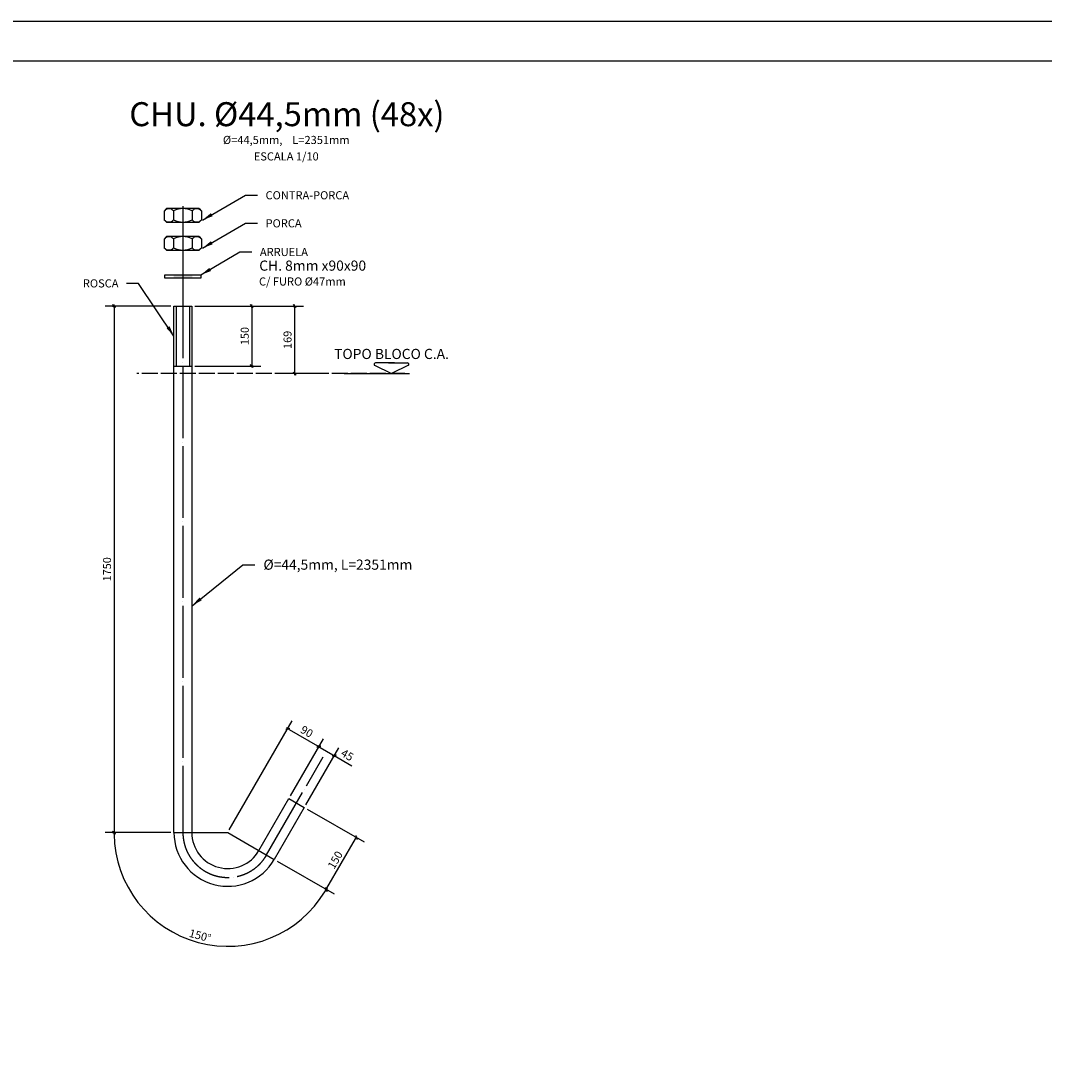
# Model space of a CAD drawing. Extents: x -89454 to 223435, y 65801 to 225155.
# Drawn here: x 121070 to 172253, y 172633 to 225155 of the extents above; entities that cross this region are included whole.
import ezdxf
from ezdxf.enums import TextEntityAlignment as Align

# ---------------------------------------------------------------- set-up
doc = ezdxf.new("R2010")
doc.units = 0
doc.header["$LTSCALE"] = 200
doc.header["$MEASUREMENT"] = 0
doc.linetypes.add('EIXO', pattern=[20, 18, -1, 0, -1])
doc.linetypes.add('TRACEJADO', pattern=[4.75, 4, -0.75])
doc.layers.get('0').update_dxf_attribs({"linetype": 'CONTINUOUS'})
doc.layers.get('DEFPOINTS').update_dxf_attribs({"linetype": 'CONTINUOUS'})
for name, color, linetype in [('C01', 4, 'CONTINUOUS'), ('C02', 221, 'CONTINUOUS'), ('C04', 2, 'CONTINUOUS'), ('C08', 3, 'CONTINUOUS'), ('COTA', 5, 'CONTINUOUS'), ('EIXO', 8, 'EIXO'), ('EIXO01', 4, 'EIXO'), ('T02', 221, 'CONTINUOUS'), ('T04', 2, 'CONTINUOUS'), ('T08', 3, 'CONTINUOUS'), ('TR04', 2, 'TRACEJADO')]:
    doc.layers.add(name, color=color, linetype=linetype)
doc.styles.add('R100', font='romans', dxfattribs={"oblique": 10, "height": 127})
doc.styles.add('R240', font='romans', dxfattribs={"height": 61})
doc.styles.add('R80', font='romans.shx', dxfattribs={"height": 400})
doc.dimstyles.new('STANDARD005', dxfattribs={"dimscale": 2500, "dimtxt": 0.12, "dimasz": 0.03, "dimexe": 0.18, "dimexo": 0.0625, "dimgap": 0.06, "dimtad": 1, "dimdec": 0, "dimlfac": 0.05, "dimzin": 0, "dimdsep": 46, "dimtxsty": 'R80', "dimblk1": 'TICK', "dimblk2": 'TICK', "dimsah": 1, "dimcen": 0.09, "dimclrd": 256, "dimclre": 256, "dimclrt": 221, "dimadec": 0, "dimazin": 0, "dimtfac": 1, "dimtdec": 0, "dimtmove": 0, "dimatfit": 3, "dimldrblk": 'TICK', "dimfxl": 0, "dimtolj": 1, "dimtzin": 0, "dimarcsym": 0})

# ---------------------------------------------------------------- blocks, each defined once
blk = doc.blocks.new('TICK')
for p, q in [((-1, 0), (0.99, 0)), ((0, 1), (0, -1.24))]:
    blk.add_line(p, q)
at = {"layer": 'C02'}
blk.add_line((1, 1), (-1, -1), dxfattribs=at)
blk = doc.blocks.new('*D299')
at = {"linetype": 'ByBlock'}
for p, q in [((129771, 210895), (135206, 210895)), ((134756, 210820), (134756, 207590)), ((136401, 207515), (134306, 207515))]:
    blk.add_line(p, q, dxfattribs=at)
at = {"layer": 'DEFPOINTS', "color": 0, "linetype": 'ByBlock'}
for p in [(129615, 210895), (134756, 207515), (136557, 207515)]:
    blk.add_point(p, dxfattribs=at)
at = {"linetype": 'ByBlock', "xscale": 75, "yscale": 75, "zscale": 75}
for p, rotation in [((134756, 210895), 90), ((134756, 207515), 270)]:
    blk.add_blockref('TICK', p, dxfattribs=dict(at, rotation=rotation))
at = {"color": 221, "linetype": 'ByBlock', "insert": (134406, 209205), "char_height": 400, "attachment_point": 5, "rotation": 90, "style": 'R80'}
blk.add_mtext('\\A1;169', dxfattribs=at)
blk = doc.blocks.new('*D302')
at = {"linetype": 'ByBlock'}
for p, q in [((128569, 210895), (125275, 210895)), ((125725, 210820), (125725, 184635)), ((128569, 184560), (125275, 184560))]:
    blk.add_line(p, q, dxfattribs=at)
at = {"layer": 'DEFPOINTS', "color": 0, "linetype": 'ByBlock'}
for p in [(128725, 210895), (125725, 184560), (128725, 184560)]:
    blk.add_point(p, dxfattribs=at)
at = {"linetype": 'ByBlock', "xscale": 75, "yscale": 75, "zscale": 75}
for p, rotation in [((125725, 210895), 90), ((125725, 184560), 270)]:
    blk.add_blockref('TICK', p, dxfattribs=dict(at, rotation=rotation))
at = {"color": 221, "linetype": 'ByBlock', "insert": (125375, 197728), "char_height": 400, "attachment_point": 5, "rotation": 90, "style": 'R80'}
blk.add_mtext('\\A1;1750', dxfattribs=at)
blk = doc.blocks.new('*D314')
at = {"linetype": 'ByBlock'}
for p, q in [((128569, 184560), (125275, 184560)), ((133880, 183137), (136733, 181490))]:
    blk.add_line(p, q, dxfattribs=at)
blk.add_arc((131415, 184560), 5690, 180.7552, 329.2448, dxfattribs=at)
at = {"layer": 'DEFPOINTS', "color": 0, "linetype": 'ByBlock'}
for p in [(128725, 184560), (131415, 184560), (133745, 183215), (127758, 180201)]:
    blk.add_point(p, dxfattribs=at)
at = {"linetype": 'ByBlock', "xscale": 75, "yscale": 75, "zscale": 75}
for p, rotation in [((125725, 184560), 90.37761112231686), ((136343, 181715), 59.62238887768424)]:
    blk.add_blockref('TICK', p, dxfattribs=dict(at, rotation=rotation))
at = {"color": 221, "linetype": 'ByBlock', "insert": (130033, 179402), "char_height": 400, "attachment_point": 5, "rotation": 345, "style": 'R80'}
blk.add_mtext('\\A1;150°', dxfattribs=at)
blk = doc.blocks.new('*D315')
at = {"linetype": 'ByBlock'}
for p, q in [((135380, 185735), (138233, 184088)), ((136380, 181780), (137805, 184248)), ((133880, 183137), (136733, 181490))]:
    blk.add_line(p, q, dxfattribs=at)
at = {"layer": 'DEFPOINTS', "color": 0, "linetype": 'ByBlock'}
for p in [(135245, 185813), (137843, 184313), (133745, 183215)]:
    blk.add_point(p, dxfattribs=at)
at = {"linetype": 'ByBlock', "xscale": 75, "yscale": 75, "zscale": 75}
for p, rotation in [((137843, 184313), 59.99999999999872), ((136343, 181715), 239.9999999999987)]:
    blk.add_blockref('TICK', p, dxfattribs=dict(at, rotation=rotation))
at = {"color": 221, "linetype": 'ByBlock', "insert": (136790, 183189), "char_height": 400, "attachment_point": 5, "rotation": 60, "style": 'R80'}
blk.add_mtext('\\A1;150', dxfattribs=at)
blk = doc.blocks.new('*D316')
at = {"linetype": 'ByBlock'}
for p, q in [((131493, 184696), (134640, 190146)), ((134480, 189719), (135909, 188894)), ((134552, 186394), (136199, 189246))]:
    blk.add_line(p, q, dxfattribs=at)
at = {"layer": 'DEFPOINTS', "color": 0, "linetype": 'ByBlock'}
for p in [(135974, 188856), (134474, 186258), (131415, 184560)]:
    blk.add_point(p, dxfattribs=at)
at = {"linetype": 'ByBlock', "xscale": 75, "yscale": 75, "zscale": 75}
for p, rotation in [((134415, 189756), 150.0000000000002), ((135974, 188856), 330.0000000000002)]:
    blk.add_blockref('TICK', p, dxfattribs=dict(at, rotation=rotation))
at = {"color": 221, "linetype": 'ByBlock', "insert": (135370, 189610), "char_height": 400, "attachment_point": 5, "rotation": 330, "style": 'R80'}
blk.add_mtext('\\A1;90', dxfattribs=at)
blk = doc.blocks.new('*D317')
at = {"linetype": 'ByBlock'}
for p, q in [((134552, 186394), (136199, 189246)), ((135323, 185949), (136970, 188801)), ((136039, 188819), (136680, 188449)), ((136745, 188411), (137630, 187900))]:
    blk.add_line(p, q, dxfattribs=at)
at = {"layer": 'DEFPOINTS', "color": 0, "linetype": 'ByBlock'}
for p in [(136745, 188411), (134474, 186258), (135245, 185813)]:
    blk.add_point(p, dxfattribs=at)
at = {"linetype": 'ByBlock', "xscale": 75, "yscale": 75, "zscale": 75}
for p, rotation in [((135974, 188856), 150.0000000000002), ((136745, 188411), 330.0000000000002)]:
    blk.add_blockref('TICK', p, dxfattribs=dict(at, rotation=rotation))
at = {"color": 221, "linetype": 'ByBlock', "insert": (137395, 188440), "char_height": 400, "attachment_point": 5, "rotation": 330, "style": 'R80'}
blk.add_mtext('\\A1;45', dxfattribs=at)
blk = doc.blocks.new('SETA')
blk.add_solid([(2.7, -0.45), (2.7, 0.45), (0, 0)])
blk = doc.blocks.new('NIVEL-D')
at = {"layer": 'C01'}
blk.add_line((0, 0), (16.32, 0), dxfattribs=at)
at = {"layer": 'C02'}
for p, q in [((12.59, 2.7), (7.84, 2.7)), ((11.09, 2.7), (15.84, 2.7)), ((7.62, 2.08), (11.84, 0)), ((16.06, 2.08), (11.84, 0))]:
    blk.add_line(p, q, dxfattribs=at)
for centre, start, end in [((7.84, 2.35), 90, 231.3021), ((15.84, 2.35), 308.6979, 90)]:
    blk.add_arc(centre, 0.35, start, end, dxfattribs=at)
at = {"layer": 'C04', "style": 'R100'}
blk.add_attdef('NIVEL', text='', height=2.54, dxfattribs=at).set_placement((11.84, 3.66), align=Align.CENTER)
blk = doc.blocks.new('BPACH')
at = {"layer": 'COTA'}
blk.add_lwpolyline([(0, 0), (9.77, 5.73), (12.77, 5.73)], dxfattribs=at)
at = {"layer": 'COTA', "rotation": 30.388508431759}
blk.add_blockref('SETA', (0, 0), dxfattribs=at)
at = {"layer": 'T02', "style": 'R80'}
blk.add_text('ARRUELA', height=2.03, dxfattribs=at).set_placement((14.77, 4.71))
at = {"layer": 'T02', "style": 'R100'}
blk.add_attdef('PERFIL', (14.54, -2.67), '', height=2.03, dxfattribs=at)
at = {"layer": 'T04', "style": 'R100'}
blk.add_attdef('PERFIL', (14.6, 1.05), '', height=2.54, dxfattribs=at)
blk = doc.blocks.new('BPCP')
at = {"layer": 'COTA'}
for points in [[(0, 7.02), (10.79, 13.21), (13.79, 13.21)], [(0, 0), (10.79, 6.2), (13.79, 6.2)]]:
    blk.add_lwpolyline(points, dxfattribs=at)
at = {"layer": 'COTA', "rotation": 29.85952067103816}
for p in [(0, 7.02), (0, 0)]:
    blk.add_blockref('SETA', p, dxfattribs=at)
at = {"layer": 'T02', "style": 'R80'}
for s, p in [('CONTRA-PORCA', (15.79, 12.2)), ('PORCA', (15.79, 5.18))]:
    blk.add_text(s, height=2.03, dxfattribs=at).set_placement(p)
blk = doc.blocks.new('BPRB')
at = {"layer": 'COTA'}
blk.add_lwpolyline([(0, 0), (-8.88, 13.18), (-11.88, 13.18)], dxfattribs=at)
at = {"layer": 'COTA', "rotation": 123.9720584223507}
blk.add_blockref('SETA', (0, 0), dxfattribs=at)
at = {"layer": 'T02', "style": 'R80'}
blk.add_text('ROSCA', height=2.03, dxfattribs=at).set_placement((-13.88, 12.16), align=Align.RIGHT)
blk = doc.blocks.new('*D320')
at = {"linetype": 'ByBlock'}
for p, q in [((129771, 210895), (133065, 210895)), ((132615, 210820), (132615, 207970)), ((129771, 207895), (133065, 207895))]:
    blk.add_line(p, q, dxfattribs=at)
at = {"layer": 'DEFPOINTS', "color": 0, "linetype": 'ByBlock'}
for p in [(129615, 210895), (129615, 207895), (132615, 207895)]:
    blk.add_point(p, dxfattribs=at)
at = {"linetype": 'ByBlock', "xscale": 75, "yscale": 75, "zscale": 75}
for p, rotation in [((132615, 210895), 90), ((132615, 207895), 270)]:
    blk.add_blockref('TICK', p, dxfattribs=dict(at, rotation=rotation))
at = {"color": 221, "linetype": 'ByBlock', "insert": (132265, 209395), "char_height": 400, "attachment_point": 5, "rotation": 90, "style": 'R80'}
blk.add_mtext('\\A1;150', dxfattribs=at)
blk = doc.blocks.new('FUROPER')
at = {"layer": 'C04'}
blk.add_solid([(-0.5, 0), (-0.5, 1), (0.5, 0), (0.5, 1)], dxfattribs=at)
at = {"layer": 'EIXO'}
blk.add_line((0, 3.771), (0, -2.847), dxfattribs=at)
blk = doc.blocks.new('PORCA')
for p, q in [((-0.762, 0.632), (-0.874, 0.519)), ((-0.874, 0.519), (-0.874, 0.113)), ((0.762, 0.632), (-0.762, 0.632)), ((-0.437, 0.522), (-0.437, 0.11)), ((0.437, 0.522), (0.437, 0.11)), ((0.762, 0.632), (0.874, 0.519)), ((0.874, 0.519), (0.874, 0.113)), ((-0.874, 0.113), (-0.761, 0)), ((-0.761, 0), (0.761, 0)), ((0.874, 0.113), (0.761, 0))]:
    blk.add_line(p, q)
for centre, radius, start, end in [((-0.655, 0.347), 0.279, 38.9395, 141.8556), ((0, -0.295), 0.927, 61.842, 118.158), ((0.655, 0.347), 0.279, 38.1444, 141.0605), ((-0.655, 0.285), 0.279, 218.1444, 321.0605), ((0, 0.927), 0.927, 241.842, 298.158), ((0.655, 0.285), 0.279, 218.9395, 321.8556)]:
    blk.add_arc(centre, radius, start, end)
blk = doc.blocks.new('TITULO')
at = {"layer": 'T02', "style": 'R80'}
for tag, p in [('1LINHA', (-0.2, -2.72)), ('2LINHA', (-0.2, -6.83))]:
    blk.add_attdef(tag, text='', height=2.03, dxfattribs=at).set_placement(p, align=Align.CENTER)
at = {"layer": 'T08', "style": 'R240'}
blk.add_attdef('TITULO', text='', height=6, dxfattribs=at).set_placement((-0.04, 1.74), align=Align.CENTER)
blk = doc.blocks.new('A$C06497A62')
at = {"layer": 'C04', "xscale": 200, "yscale": 200, "zscale": 200}
for p, values in [((16980, 46949), {'TITULO': 'CHU. %%c28,5mm (104x)', '1LINHA': '%%c=28,5mm,    L=1565mm', '2LINHA': 'ESCALA 1/10'}), ((39851, 46949), {'TITULO': 'CHU. %%c31,7mm (48x)', '1LINHA': '%%c=31,7mm,    L=2334mm', '2LINHA': 'ESCALA 1/10'}), ((61394, 46949), {'TITULO': 'CHU. %%c38,1mm (48x)', '1LINHA': '%%c=38,1mm,    L=2343mm', '2LINHA': 'ESCALA 1/10'}), ((84700, 46949), {'TITULO': 'CHU. %%c44,5mm (48x)', '1LINHA': '%%c=44,5mm,    L=2351mm', '2LINHA': 'ESCALA 1/10'}), ((54016, 2102), {'TITULO': 'CHU. %%C25,4mm (32x)', '1LINHA': '%%c=25,4mm,    L=1254mm', '2LINHA': 'ESCALA 1/10'}), ((10407, 1502), {'TITULO': 'CHU. %%c19,0mm (336x)', '1LINHA': '%%c=19,0mm,    L=1160mm', '2LINHA': 'ESCALA 1/10'}), ((32469, 1802), {'TITULO': 'CHU. %%c22,2mm (64x)', '1LINHA': '%%c=22,0mm,    L=1207mm', '2LINHA': 'ESCALA 1/10'})]:
    blk.add_blockref('TITULO', p, dxfattribs=at).add_auto_attribs(values)

msp = doc.modelspace()

# ---------------------------------------------------------------- linework, layer by layer
at = {"layer": 'C02'}
msp.add_line((-54629.4, 225154.8), (223435.2, 225154.8), dxfattribs=at)
at = {"layer": 'C04'}
for p, q in [((128270.1, 212455.2), (130070.1, 212455.2)), ((128270.1, 212295.2), (128270.1, 212455.2)), ((130070.1, 212295.2), (128270.1, 212295.2)), ((130070.1, 212455.2), (130070.1, 212295.2)), ((128725.1, 184560.3), (128725.1, 210895.2)), ((128725.1, 210895.2), (129615.1, 210895.2)), ((128836.4, 210895.2), (128836.4, 207895.2)), ((129503.9, 210895.2), (129503.9, 207895.2)), ((129615.1, 210895.2), (129615.1, 184560.3)), ((128725.1, 207895.2), (129615.1, 207895.2)), ((132974, 183660.3), (134474, 186258.4)), ((134474, 186258.4), (135244.7, 185813.4)), ((135244.7, 185813.4), (133744.7, 183215.3))]:
    msp.add_line(p, q, dxfattribs=at)
for radius in [2690, 1800]:
    msp.add_arc((131415.1, 184560.3), radius, 180, 330, dxfattribs=at)
at = {"layer": 'C08'}
msp.add_line((-49629.5, 223154.9), (221435.2, 223154.9), dxfattribs=at)
at = {"layer": 'COTA', "linetype": 'Continuous'}
for p, q in [((128725.1, 184560.3), (131415.1, 184560.3)), ((131415.1, 184560.3), (133744.7, 183215.3))]:
    msp.add_line(p, q, dxfattribs=at)
msp.add_lwpolyline([(129631, 195907.6), (132171.6, 197945.4), (132771.6, 197945.4)], dxfattribs=at)
at = {"layer": 'EIXO01'}
for p, q in [((129170.1, 215895.2), (129170.1, 184560.3)), ((133359.4, 183437.8), (136194.4, 188348.1))]:
    msp.add_line(p, q, dxfattribs=at)
msp.add_arc((131415.1, 184560.3), 2245, 180, 330, dxfattribs=at)
at = {"layer": 'TR04'}
msp.add_line((140273.4, 207515.2), (126863.6, 207515.2), dxfattribs=at)

# ---------------------------------------------------------------- block references
at = {"layer": 'C04', "linetype": 'Continuous'}
msp.add_blockref('A$C06497A62', (49681.3, 172596.5), dxfattribs=at)
at = {"layer": 'C04'}
for name, p, xscale, yscale, zscale in [('PORCA', (129170.1, 215095.2), 1068, 1068, 1068), ('PORCA', (129170.1, 213695.2), 1068, 1068, 1068), ('FUROPER', (129170.1, 212295.2), 930, 160, 930)]:
    msp.add_blockref(name, p, dxfattribs=dict(at, xscale=xscale, yscale=yscale, zscale=zscale))
at = {"layer": 'COTA', "linetype": 'Continuous', "xscale": 200, "yscale": 200, "zscale": 200}
for name, p in [('BPCP', (130149.1, 213795.2)), ('BPRB', (128725.1, 209395.2))]:
    msp.add_blockref(name, p, dxfattribs=at)
at = {"layer": 'COTA', "linetype": 'Continuous'}
ref = msp.add_blockref('BPACH', (130070.1, 212455.2), dxfattribs=dict(at, xscale=200, yscale=200, zscale=200))
ref.add_attrib('PERFIL', 'CH. 8mm x90x90', (132990.4, 212664.5), dxfattribs={"layer": 'T04', "height": 508, "style": 'R100'})
ref.add_attrib('PERFIL', 'C/ FURO %%c47mm', (132977.4, 211921.4), dxfattribs={"layer": 'T02', "height": 406.4, "style": 'R100'})
at = {"layer": 'COTA', "xscale": 200, "yscale": 200, "zscale": 200}
msp.add_blockref('NIVEL-D', (137240.2, 207515.2), dxfattribs=at).add_auto_attribs({'NIVEL': 'TOPO BLOCO C.A.'})
at = {"layer": 'COTA', "linetype": 'Continuous', "xscale": 200, "yscale": 200, "zscale": 200, "rotation": 38.73278095646774}
msp.add_blockref('SETA', (129631, 195907.6), dxfattribs=at)

# ---------------------------------------------------------------- texts
at = {"layer": 'C04', "style": 'R80'}
msp.add_text('%%c=44,5mm, L=2351mm', height=507.5, dxfattribs=at).set_placement((133198.5, 197707.3))

# ---------------------------------------------------------------- dimensions: what is measured, and where the dimension line sits
at = {"layer": 'COTA', "linetype": 'Continuous'}
dim = msp.add_linear_dim(base=(125725.1, 184560.3), p1=(128725.1, 210895.2), p2=(128725.1, 184560.3), angle=90, text='1750', dimstyle='STANDARD005', dxfattribs=at)
dim.commit()
dim.dimension.update_dxf_attribs({"geometry": '*D302', "text_midpoint": (125375.1, 197727.7)})
for base, p1, p2, angle, picture, middle in [((134755.6, 207515.2), (129615.1, 210895.2), (136557, 207515.2), 90, '*D299', (134405.6, 209205.2)), ((132615.1, 207895.2), (129615.1, 210895.2), (129615.1, 207895.2), 90, '*D320', (132265.1, 209395.2)), ((135974, 188856.4), (131415.1, 184560.3), (134474, 186258.4), 330, '*D316', (135369.6, 189609.5)), ((136744.7422221, 188411.4270301), (134473.9796128, 186258.3508188), (135244.7422221, 185813.3508188), 330, '*D317', (137395.0252116, 188440.1311595))]:
    dim = msp.add_linear_dim(base=base, p1=p1, p2=p2, angle=angle, dimstyle='STANDARD005', dxfattribs=at)
    dim.commit()
    dim.dimension.update_dxf_attribs({"geometry": picture, "text_midpoint": middle})
dim = msp.add_aligned_dim(p1=(133744.7, 183215.3), p2=(135244.7, 185813.4), distance=-3000, dimstyle='STANDARD005', dxfattribs=at)
dim.commit()
dim.dimension.update_dxf_attribs({"geometry": '*D315', "text_midpoint": (136789.7, 183189.3)})
dim = msp.add_angular_dim_3p(base=(127757.7, 180201.5), center=(131415.1, 184560.3), p1=(128725.1, 184560.3), p2=(133744.7, 183215.3), dimstyle='STANDARD005', dxfattribs=at)
dim.commit()
dim.dimension.update_dxf_attribs({"geometry": '*D314', "text_midpoint": (130033, 179402.2)})

doc.saveas('drawing.dxf')
